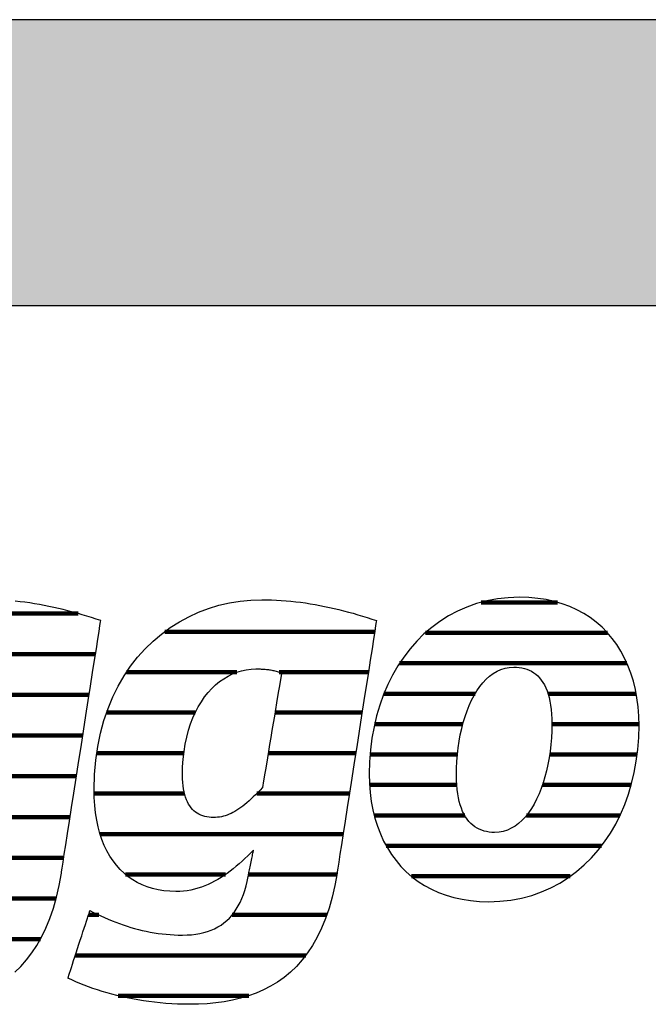
# Model space of a CAD drawing. Extents: x -795 to 1175, y -26020 to 729.
# Drawn here: x -628 to -488, y -5510 to -5291 of the extents above; entities that cross this region are included whole.
import ezdxf

# ---------------------------------------------------------------- set-up
doc = ezdxf.new("R2010")
doc.units = 0
doc.header["$LTSCALE"] = 10
doc.layers.add('DETAIL_1', color=7, linetype='CONTINUOUS')

# ---------------------------------------------------------------- blocks, each defined once
blk = doc.blocks.new('*X17')
at = {"layer": 'DETAIL_1', "color": 42, "linetype": 'CONTINUOUS', "lineweight": -2}
for p, q in [((-548.83, -5427.11), (-595.46, -5427.11)), ((-579.42, -5436.09), (-603.92, -5436.09)), ((-550.23, -5436.09), (-570.07, -5436.09)), ((-588.68, -5445.08), (-608.37, -5445.08)), ((-567.32, -5445.08), (-570.98, -5445.08)), ((-551.64, -5445.08), (-567.32, -5445.08)), ((-591.21, -5454.06), (-610.54, -5454.06)), ((-565.07, -5454.06), (-572.48, -5454.06)), ((-553.04, -5454.06), (-565.07, -5454.06)), ((-591.07, -5463.05), (-611.11, -5463.05)), ((-562.81, -5463.05), (-575.02, -5463.05)), ((-554.44, -5463.05), (-562.81, -5463.05)), ((-560.56, -5472.04), (-609.79, -5472.04)), ((-555.84, -5472.04), (-560.56, -5472.04)), ((-581.95, -5481.02), (-604.15, -5481.02)), ((-558.3, -5481.02), (-576.84, -5481.02)), ((-557.25, -5481.02), (-558.3, -5481.02)), ((-610.09, -5490.01), (-612.37, -5490.01)), ((-559.48, -5490.01), (-580.49, -5490.01)), ((-564.16, -5498.99), (-615.31, -5498.99)), ((-576.79, -5507.98), (-605.79, -5507.98))]:
    blk.add_line(p, q, dxfattribs=at)
blk = doc.blocks.new('*X18')
at = {"layer": 'DETAIL_1', "color": 42, "linetype": 'CONTINUOUS', "lineweight": -2}
for p, q in [((-508.21, -5420.6), (-525.21, -5420.6)), ((-497.13, -5427.36), (-537.58, -5427.36)), ((-492.81, -5434.12), (-543.29, -5434.12)), ((-526.51, -5440.88), (-546.77, -5440.88)), ((-490.77, -5440.88), (-510.35, -5440.88)), ((-529.25, -5447.64), (-548.84, -5447.64)), ((-490.15, -5447.64), (-509.49, -5447.64)), ((-530.47, -5454.39), (-549.85, -5454.39)), ((-490.55, -5454.39), (-509.98, -5454.39)), ((-530.62, -5461.15), (-549.96, -5461.15)), ((-491.88, -5461.15), (-511.58, -5461.15)), ((-528.83, -5467.91), (-548.92, -5467.91)), ((-514.04, -5467.91), (-515.15, -5467.91)), ((-494.37, -5467.91), (-514.04, -5467.91)), ((-516.52, -5474.67), (-546.26, -5474.67)), ((-498.46, -5474.67), (-516.52, -5474.67)), ((-518.99, -5481.43), (-540.68, -5481.43)), ((-505.41, -5481.43), (-518.99, -5481.43))]:
    blk.add_line(p, q, dxfattribs=at)
blk = doc.blocks.new('*X21')
at = {"layer": 'DETAIL_1', "color": 42, "linetype": 'CONTINUOUS', "lineweight": -2}
for p, q in [((-683.57, -5423.07), (-710.99, -5423.07)), ((-636.27, -5423.07), (-649.77, -5423.07)), ((-614.69, -5423.07), (-636.27, -5423.07)), ((-676.08, -5432.11), (-721.51, -5432.11)), ((-632.49, -5432.11), (-662.08, -5432.11)), ((-610.83, -5432.11), (-632.49, -5432.11)), ((-709.09, -5441.15), (-726.71, -5441.15)), ((-673.77, -5441.15), (-691.04, -5441.15)), ((-647.45, -5441.15), (-667.98, -5441.15)), ((-612.24, -5441.15), (-631.54, -5441.15)), ((-711.26, -5450.19), (-729.36, -5450.19)), ((-673.81, -5450.19), (-711.26, -5450.19)), ((-651.7, -5450.19), (-671.05, -5450.19)), ((-613.65, -5450.19), (-633.05, -5450.19)), ((-712.1, -5459.22), (-730.26, -5459.22)), ((-652.72, -5459.22), (-672.26, -5459.22)), ((-615.06, -5459.22), (-634.55, -5459.22)), ((-709.66, -5468.26), (-729.34, -5468.26)), ((-647.19, -5468.26), (-680.65, -5468.26)), ((-616.46, -5468.26), (-644.48, -5468.26)), ((-669.81, -5477.3), (-725.15, -5477.3)), ((-638.65, -5477.3), (-668.61, -5477.3)), ((-617.87, -5477.3), (-637.3, -5477.3)), ((-693.68, -5486.34), (-709.94, -5486.34)), ((-619.57, -5486.34), (-639.54, -5486.34)), ((-623.05, -5495.38), (-675.34, -5495.38)), ((-630.92, -5504.42), (-677.34, -5504.42))]:
    blk.add_line(p, q, dxfattribs=at)

msp = doc.modelspace()

# ---------------------------------------------------------------- hatches: boundary and pattern name
at = {"layer": 'DETAIL_1', "linetype": 'CONTINUOUS'}
msp.add_hatch(color=28, dxfattribs=at).paths.add_polyline_path([(-795.24, -5354.64), (1174.76, -5354.64), (1174.76, -5291.2), (-795.24, -5291.2)])

# ---------------------------------------------------------------- linework, layer by layer
at = {"layer": 'DETAIL_1', "color": 42, "lineweight": -2}
for p, q in [((-557.19, -5480.7), (-557.69, -5483.48)), ((-523.53, -5487.06), (-521.02, -5486.97))]:
    msp.add_line(p, q, dxfattribs=at)
at = {"layer": 'DETAIL_1', "color": 28, "linetype": 'CONTINUOUS', "lineweight": -3}
msp.add_lwpolyline([(-795.24, -5354.64), (1174.76, -5354.64), (1174.76, -5291.2), (-795.24, -5291.2)], close=True, dxfattribs=at)
at = {"layer": 'DETAIL_1', "color": 42, "lineweight": -3}
for points in [[(-557.69, -5483.48), (-558.28, -5486.09), (-558.97, -5488.53), (-559.76, -5490.82), (-560.63, -5492.95), (-561.58, -5494.92), (-562.62, -5496.76), (-563.74, -5498.44), (-564.93, -5500), (-566.2, -5501.42), (-567.53, -5502.71), (-568.94, -5503.87), (-570.41, -5504.92), (-571.94, -5505.85), (-573.53, -5506.67), (-575.17, -5507.39), (-576.86, -5508), (-578.61, -5508.52), (-580.4, -5508.95), (-582.23, -5509.28), (-584.1, -5509.54), (-586.01, -5509.72), (-587.95, -5509.82), (-589.93, -5509.85), (-589.93, -5509.85), (-589.93, -5509.85), (-589.93, -5509.85), (-589.93, -5509.85), (-589.93, -5509.85), (-589.93, -5509.85), (-589.93, -5509.85), (-589.93, -5509.85), (-589.93, -5509.85), (-589.93, -5509.85), (-589.93, -5509.85), (-589.93, -5509.85), (-589.93, -5509.85), (-589.93, -5509.85), (-589.93, -5509.85), (-589.93, -5509.85), (-589.93, -5509.85), (-589.93, -5509.85), (-589.93, -5509.85), (-589.93, -5509.85), (-589.93, -5509.85), (-589.93, -5509.85), (-589.93, -5509.85), (-589.93, -5509.85), (-591.26, -5509.84), (-592.59, -5509.8), (-593.89, -5509.74), (-595.19, -5509.65), (-596.47, -5509.54), (-597.73, -5509.41), (-598.98, -5509.25), (-600.2, -5509.08), (-601.42, -5508.88), (-602.61, -5508.67), (-603.78, -5508.43), (-604.93, -5508.18), (-606.07, -5507.91), (-607.18, -5507.62), (-608.27, -5507.32), (-609.33, -5507), (-610.38, -5506.67), (-611.39, -5506.33), (-612.39, -5505.97), (-613.36, -5505.6), (-614.3, -5505.22), (-615.21, -5504.83), (-616.1, -5504.43), (-616.96, -5504.02), (-616.96, -5504.02), (-616.96, -5504.02), (-616.96, -5504.02), (-616.96, -5504.02), (-616.96, -5504.02), (-616.96, -5504.02), (-616.96, -5504.02), (-616.96, -5504.02), (-616.96, -5504.02), (-616.96, -5504.02), (-616.96, -5504.02), (-616.96, -5504.02), (-616.96, -5504.02), (-616.96, -5504.02), (-616.96, -5504.02), (-616.96, -5504.02), (-616.96, -5504.02), (-616.96, -5504.02), (-616.96, -5504.02), (-616.96, -5504.02), (-616.96, -5504.02), (-616.96, -5504.02), (-616.96, -5504.02), (-616.96, -5504.02), (-616.93, -5503.94), (-616.86, -5503.73), (-616.75, -5503.38), (-616.6, -5502.91), (-616.41, -5502.34), (-616.19, -5501.68), (-615.95, -5500.94), (-615.69, -5500.14), (-615.41, -5499.28), (-615.11, -5498.39), (-614.81, -5497.47), (-614.51, -5496.53), (-614.2, -5495.6), (-613.9, -5494.68), (-613.61, -5493.78), (-613.33, -5492.93), (-613.06, -5492.12), (-612.82, -5491.38), (-612.6, -5490.72), (-612.42, -5490.15), (-612.27, -5489.69), (-612.15, -5489.34), (-612.08, -5489.12), (-612.05, -5489.05), (-612.05, -5489.05), (-612.05, -5489.05), (-612.05, -5489.05), (-612.05, -5489.05), (-612.05, -5489.05), (-612.05, -5489.05), (-612.05, -5489.05), (-612.05, -5489.05), (-612.05, -5489.05), (-612.05, -5489.05), (-612.05, -5489.05), (-612.05, -5489.05), (-612.05, -5489.05), (-612.05, -5489.05), (-612.05, -5489.05), (-612.05, -5489.05), (-612.05, -5489.05), (-612.05, -5489.05), (-612.05, -5489.05), (-612.05, -5489.05), (-612.05, -5489.05), (-612.05, -5489.05), (-612.05, -5489.05), (-612.05, -5489.05), (-611.24, -5489.45), (-610.43, -5489.85), (-609.61, -5490.23), (-608.8, -5490.6), (-607.98, -5490.95), (-607.15, -5491.29), (-606.33, -5491.62), (-605.5, -5491.93), (-604.66, -5492.22), (-603.82, -5492.5), (-602.98, -5492.76), (-602.14, -5493.01), (-601.28, -5493.23), (-600.43, -5493.44), (-599.57, -5493.63), (-598.7, -5493.81), (-597.82, -5493.96), (-596.94, -5494.1), (-596.06, -5494.21), (-595.16, -5494.31), (-594.26, -5494.38), (-593.36, -5494.44), (-592.44, -5494.47), (-591.52, -5494.48), (-591.52, -5494.48), (-591.52, -5494.48), (-591.52, -5494.48), (-591.52, -5494.48), (-591.52, -5494.48), (-591.52, -5494.48), (-591.52, -5494.48), (-591.52, -5494.48), (-591.52, -5494.48), (-591.52, -5494.48), (-591.52, -5494.48), (-591.52, -5494.48), (-591.52, -5494.48), (-591.52, -5494.48), (-591.52, -5494.48), (-591.52, -5494.48), (-591.52, -5494.48), (-591.52, -5494.48), (-591.52, -5494.48), (-591.52, -5494.48), (-591.52, -5494.48), (-591.52, -5494.48), (-591.52, -5494.48), (-591.52, -5494.48), (-590.49, -5494.46), (-589.51, -5494.39), (-588.56, -5494.28), (-587.65, -5494.13), (-586.77, -5493.93), (-585.94, -5493.68), (-585.14, -5493.39), (-584.38, -5493.06), (-583.65, -5492.68), (-582.96, -5492.25), (-582.31, -5491.78), (-581.69, -5491.27), (-581.11, -5490.71), (-580.56, -5490.1), (-580.05, -5489.45), (-579.57, -5488.75), (-579.12, -5488), (-578.71, -5487.21), (-578.33, -5486.37), (-577.99, -5485.49), (-577.68, -5484.56), (-577.4, -5483.58), (-577.15, -5482.56), (-576.94, -5481.49), (-576.94, -5481.49), (-576.94, -5481.49), (-576.94, -5481.49), (-576.94, -5481.49), (-576.94, -5481.49), (-576.94, -5481.49), (-576.94, -5481.49), (-576.94, -5481.49), (-576.94, -5481.49), (-576.94, -5481.49), (-576.94, -5481.49), (-576.94, -5481.49), (-576.94, -5481.49), (-576.94, -5481.49), (-576.94, -5481.49), (-576.94, -5481.49), (-576.94, -5481.49), (-576.94, -5481.49), (-576.94, -5481.49), (-576.94, -5481.49), (-576.94, -5481.49), (-576.94, -5481.49), (-576.94, -5481.49), (-576.94, -5481.49), (-576.93, -5481.46), (-576.91, -5481.38), (-576.89, -5481.24), (-576.85, -5481.06), (-576.8, -5480.84), (-576.75, -5480.58), (-576.69, -5480.29), (-576.63, -5479.98), (-576.56, -5479.65), (-576.49, -5479.3), (-576.42, -5478.94), (-576.34, -5478.58), (-576.27, -5478.21), (-576.19, -5477.85), (-576.12, -5477.51), (-576.05, -5477.17), (-575.99, -5476.86), (-575.93, -5476.57), (-575.88, -5476.31), (-575.83, -5476.09), (-575.8, -5475.91), (-575.77, -5475.78), (-575.75, -5475.69), (-575.74, -5475.66), (-575.74, -5475.66), (-575.74, -5475.66), (-575.74, -5475.66), (-575.74, -5475.66), (-575.74, -5475.66), (-575.74, -5475.66), (-575.74, -5475.66), (-575.74, -5475.66), (-575.74, -5475.66), (-575.74, -5475.66), (-575.74, -5475.66), (-575.74, -5475.66), (-575.74, -5475.66), (-575.74, -5475.66), (-575.74, -5475.66), (-575.74, -5475.66), (-575.74, -5475.66), (-575.74, -5475.66), (-575.74, -5475.66), (-575.74, -5475.66), (-575.74, -5475.66), (-575.74, -5475.66), (-575.74, -5475.66), (-575.74, -5475.66), (-576.38, -5476.28), (-577.01, -5476.9), (-577.65, -5477.5), (-578.29, -5478.09), (-578.94, -5478.66), (-579.59, -5479.21), (-580.25, -5479.75), (-580.92, -5480.27), (-581.59, -5480.77), (-582.27, -5481.24), (-582.96, -5481.69), (-583.66, -5482.12), (-584.37, -5482.52), (-585.09, -5482.9), (-585.82, -5483.24), (-586.56, -5483.55), (-587.32, -5483.84), (-588.08, -5484.08), (-588.86, -5484.3), (-589.65, -5484.48), (-590.46, -5484.62), (-591.28, -5484.72), (-592.12, -5484.78), (-592.97, -5484.8), (-592.97, -5484.8), (-592.97, -5484.8), (-592.97, -5484.8), (-592.97, -5484.8), (-592.97, -5484.8), (-592.97, -5484.8), (-592.97, -5484.8), (-592.97, -5484.8), (-592.97, -5484.8), (-592.97, -5484.8), (-592.97, -5484.8), (-592.97, -5484.8), (-592.97, -5484.8), (-592.97, -5484.8), (-592.97, -5484.8), (-592.97, -5484.8), (-592.97, -5484.8), (-592.97, -5484.8), (-592.97, -5484.8), (-592.97, -5484.8), (-592.97, -5484.8), (-592.97, -5484.8), (-592.97, -5484.8), (-592.97, -5484.8), (-594.33, -5484.76), (-595.64, -5484.64), (-596.91, -5484.43), (-598.14, -5484.15), (-599.32, -5483.78), (-600.45, -5483.33), (-601.54, -5482.81), (-602.57, -5482.2), (-603.55, -5481.51), (-604.48, -5480.75), (-605.36, -5479.91), (-606.18, -5478.99), (-606.94, -5478), (-607.64, -5476.92), (-608.29, -5475.78), (-608.87, -5474.56), (-609.39, -5473.26), (-609.84, -5471.89), (-610.23, -5470.45), (-610.55, -5468.93), (-610.8, -5467.34), (-610.98, -5465.68), (-611.09, -5463.95), (-611.13, -5462.14), (-611.13, -5462.14), (-611.13, -5462.14), (-611.13, -5462.14), (-611.13, -5462.14), (-611.13, -5462.14), (-611.13, -5462.14), (-611.13, -5462.14), (-611.13, -5462.14), (-611.13, -5462.14), (-611.13, -5462.14), (-611.13, -5462.14), (-611.13, -5462.14), (-611.13, -5462.14), (-611.13, -5462.14), (-611.13, -5462.14), (-611.13, -5462.14), (-611.13, -5462.14), (-611.13, -5462.14), (-611.13, -5462.14), (-611.13, -5462.14), (-611.13, -5462.14), (-611.13, -5462.14), (-611.13, -5462.14), (-611.13, -5462.14), (-611.04, -5458.83), (-610.77, -5455.63), (-610.33, -5452.57), (-609.72, -5449.63), (-608.96, -5446.83), (-608.05, -5444.15), (-607, -5441.61), (-605.8, -5439.2), (-604.48, -5436.93), (-603.04, -5434.79), (-601.48, -5432.79), (-599.81, -5430.93), (-598.05, -5429.21), (-596.18, -5427.64), (-594.23, -5426.21), (-592.2, -5424.92), (-590.1, -5423.78), (-587.93, -5422.78), (-585.7, -5421.94), (-583.41, -5421.24), (-581.08, -5420.7), (-578.72, -5420.31), (-576.32, -5420.08), (-573.89, -5420), (-573.89, -5420), (-573.89, -5420), (-573.89, -5420), (-573.89, -5420), (-573.89, -5420), (-573.89, -5420), (-573.89, -5420), (-573.89, -5420), (-573.89, -5420), (-573.89, -5420), (-573.89, -5420), (-573.89, -5420), (-573.89, -5420), (-573.89, -5420), (-573.89, -5420), (-573.89, -5420), (-573.89, -5420), (-573.89, -5420), (-573.89, -5420), (-573.89, -5420), (-573.89, -5420), (-573.89, -5420), (-573.89, -5420), (-573.89, -5420), (-572.81, -5420.01), (-571.74, -5420.04), (-570.66, -5420.08), (-569.59, -5420.15), (-568.51, -5420.23), (-567.44, -5420.33), (-566.36, -5420.45), (-565.29, -5420.58), (-564.22, -5420.73), (-563.15, -5420.9), (-562.08, -5421.08), (-561.02, -5421.28), (-559.95, -5421.49), (-558.89, -5421.71), (-557.83, -5421.95), (-556.78, -5422.2), (-555.73, -5422.46), (-554.67, -5422.74), (-553.63, -5423.03), (-552.58, -5423.33), (-551.54, -5423.64), (-550.51, -5423.96), (-549.47, -5424.29), (-548.45, -5424.64), (-548.45, -5424.64), (-548.45, -5424.64), (-548.45, -5424.64), (-548.45, -5424.64), (-548.45, -5424.64), (-548.45, -5424.64), (-548.45, -5424.64), (-548.45, -5424.64), (-548.45, -5424.64), (-548.45, -5424.64), (-548.45, -5424.64), (-548.45, -5424.64), (-548.45, -5424.64), (-548.45, -5424.64), (-548.45, -5424.64), (-548.45, -5424.64), (-548.45, -5424.64), (-548.45, -5424.64), (-548.45, -5424.64), (-548.45, -5424.64), (-548.45, -5424.64), (-548.45, -5424.64), (-548.45, -5424.64), (-548.45, -5424.64), (-548.49, -5424.92), (-548.62, -5425.74), (-548.82, -5427.05), (-549.09, -5428.79), (-549.43, -5430.92), (-549.81, -5433.4), (-550.24, -5436.16), (-550.71, -5439.17), (-551.21, -5442.37), (-551.74, -5445.72), (-552.27, -5449.17), (-552.82, -5452.67), (-553.36, -5456.16), (-553.9, -5459.61), (-554.42, -5462.96), (-554.92, -5466.16), (-555.39, -5469.17), (-555.82, -5471.94), (-556.21, -5474.41), (-556.54, -5476.54), (-556.82, -5478.29), (-557.02, -5479.59), (-557.15, -5480.41), (-557.19, -5480.7)], [(-521.02, -5486.97), (-518.59, -5486.7), (-516.24, -5486.26), (-513.97, -5485.66), (-511.79, -5484.9), (-509.7, -5483.99), (-507.71, -5482.92), (-505.8, -5481.72), (-504, -5480.38), (-502.29, -5478.91), (-500.68, -5477.32), (-499.18, -5475.61), (-497.79, -5473.79), (-496.5, -5471.86), (-495.32, -5469.82), (-494.26, -5467.7), (-493.31, -5465.48), (-492.49, -5463.18), (-491.78, -5460.81), (-491.19, -5458.36), (-490.74, -5455.84), (-490.41, -5453.27), (-490.21, -5450.64), (-490.14, -5447.96), (-490.19, -5445.85), (-490.34, -5443.81), (-490.6, -5441.83), (-490.95, -5439.91), (-491.4, -5438.07), (-491.95, -5436.3), (-492.59, -5434.6), (-493.33, -5432.98), (-494.16, -5431.43), (-495.08, -5429.97), (-496.08, -5428.59), (-497.18, -5427.3), (-498.36, -5426.1), (-499.63, -5424.99), (-500.98, -5423.98), (-502.41, -5423.06), (-503.92, -5422.24), (-505.51, -5421.52), (-507.18, -5420.9), (-508.93, -5420.39), (-510.75, -5419.99), (-512.64, -5419.7), (-514.61, -5419.53), (-516.65, -5419.47), (-519.16, -5419.56), (-521.59, -5419.82), (-523.94, -5420.26), (-526.21, -5420.86), (-528.38, -5421.63), (-530.47, -5422.54), (-532.47, -5423.6), (-534.37, -5424.81), (-536.18, -5426.15), (-537.89, -5427.62), (-539.49, -5429.22), (-540.99, -5430.93), (-542.39, -5432.76), (-543.68, -5434.7), (-544.85, -5436.73), (-545.92, -5438.87), (-546.86, -5441.09), (-547.69, -5443.4), (-548.4, -5445.79), (-548.98, -5448.24), (-549.44, -5450.77), (-549.77, -5453.36), (-549.97, -5456), (-550.04, -5458.7), (-549.99, -5460.79), (-549.83, -5462.82), (-549.58, -5464.79), (-549.22, -5466.69), (-548.77, -5468.52), (-548.23, -5470.28), (-547.58, -5471.97), (-546.85, -5473.59), (-546.02, -5475.12), (-545.1, -5476.58), (-544.09, -5477.95), (-543, -5479.24), (-541.82, -5480.44), (-540.55, -5481.54), (-539.2, -5482.56), (-537.77, -5483.47), (-536.25, -5484.29), (-534.66, -5485.01), (-532.99, -5485.63), (-531.25, -5486.13), (-529.43, -5486.53), (-527.53, -5486.82), (-525.57, -5487), (-523.53, -5487.06)], [(-628.75, -5502.71), (-627.41, -5501.42), (-626.14, -5500), (-624.95, -5498.44), (-623.83, -5496.76), (-622.79, -5494.92), (-621.84, -5492.95), (-620.97, -5490.82), (-620.19, -5488.53), (-619.5, -5486.09), (-618.9, -5483.48), (-618.4, -5480.7), (-618.4, -5480.7), (-618.4, -5480.7), (-618.4, -5480.7), (-618.4, -5480.7), (-618.4, -5480.7), (-618.4, -5480.7), (-618.4, -5480.7), (-618.4, -5480.7), (-618.4, -5480.7), (-618.4, -5480.7), (-618.4, -5480.7), (-618.4, -5480.7), (-618.4, -5480.7), (-618.4, -5480.7), (-618.4, -5480.7), (-618.4, -5480.7), (-618.4, -5480.7), (-618.4, -5480.7), (-618.4, -5480.7), (-618.4, -5480.7), (-618.4, -5480.7), (-618.4, -5480.7), (-618.4, -5480.7), (-618.4, -5480.7), (-618.36, -5480.41), (-618.23, -5479.59), (-618.03, -5478.29), (-617.76, -5476.54), (-617.42, -5474.41), (-617.04, -5471.94), (-616.61, -5469.17), (-616.14, -5466.16), (-615.64, -5462.96), (-615.12, -5459.61), (-614.58, -5456.16), (-614.03, -5452.67), (-613.49, -5449.17), (-612.95, -5445.72), (-612.43, -5442.37), (-611.93, -5439.17), (-611.46, -5436.16), (-611.03, -5433.4), (-610.64, -5430.92), (-610.31, -5428.79), (-610.04, -5427.05), (-609.83, -5425.74), (-609.71, -5424.92), (-609.66, -5424.64), (-609.66, -5424.64), (-609.66, -5424.64), (-609.66, -5424.64), (-609.66, -5424.64), (-609.66, -5424.64), (-609.66, -5424.64), (-609.66, -5424.64), (-609.66, -5424.64), (-609.66, -5424.64), (-609.66, -5424.64), (-609.66, -5424.64), (-609.66, -5424.64), (-609.66, -5424.64), (-609.66, -5424.64), (-609.66, -5424.64), (-609.66, -5424.64), (-609.66, -5424.64), (-609.66, -5424.64), (-609.66, -5424.64), (-609.66, -5424.64), (-609.66, -5424.64), (-609.66, -5424.64), (-609.66, -5424.64), (-609.66, -5424.64), (-610.69, -5424.29), (-611.72, -5423.96), (-612.76, -5423.64), (-613.8, -5423.33), (-614.84, -5423.03), (-615.89, -5422.74), (-616.94, -5422.46), (-617.99, -5422.2), (-619.05, -5421.95), (-620.11, -5421.71), (-621.17, -5421.49), (-622.23, -5421.28), (-623.3, -5421.08), (-624.37, -5420.9), (-625.43, -5420.73), (-626.51, -5420.58), (-627.58, -5420.45), (-628.65, -5420.33)], [(-569.52, -5436.3), (-569.54, -5436.43), (-569.6, -5436.8), (-569.7, -5437.39), (-569.84, -5438.18), (-570, -5439.15), (-570.18, -5440.27), (-570.39, -5441.53), (-570.62, -5442.9), (-570.86, -5444.35), (-571.11, -5445.87), (-571.38, -5447.43), (-571.64, -5449.02), (-571.9, -5450.61), (-572.16, -5452.17), (-572.42, -5453.69), (-572.66, -5455.15), (-572.89, -5456.51), (-573.1, -5457.77), (-573.28, -5458.89), (-573.44, -5459.86), (-573.58, -5460.65), (-573.67, -5461.24), (-573.74, -5461.62), (-573.76, -5461.74), (-573.76, -5461.74), (-573.76, -5461.74), (-573.76, -5461.74), (-573.76, -5461.74), (-573.76, -5461.74), (-573.76, -5461.74), (-573.76, -5461.74), (-573.76, -5461.74), (-573.76, -5461.74), (-573.76, -5461.74), (-573.76, -5461.74), (-573.76, -5461.74), (-573.76, -5461.74), (-573.76, -5461.74), (-573.76, -5461.74), (-573.76, -5461.74), (-573.76, -5461.74), (-573.76, -5461.74), (-573.76, -5461.74), (-573.76, -5461.74), (-573.76, -5461.74), (-573.76, -5461.74), (-573.76, -5461.74), (-573.76, -5461.74), (-574.28, -5462.29), (-574.79, -5462.82), (-575.3, -5463.32), (-575.79, -5463.8), (-576.27, -5464.25), (-576.74, -5464.68), (-577.21, -5465.08), (-577.67, -5465.46), (-578.12, -5465.82), (-578.56, -5466.15), (-579, -5466.46), (-579.44, -5466.75), (-579.87, -5467.01), (-580.3, -5467.25), (-580.73, -5467.46), (-581.16, -5467.65), (-581.59, -5467.82), (-582.01, -5467.97), (-582.44, -5468.09), (-582.87, -5468.19), (-583.3, -5468.27), (-583.74, -5468.33), (-584.18, -5468.36), (-584.62, -5468.37), (-584.62, -5468.37), (-584.62, -5468.37), (-584.62, -5468.37), (-584.62, -5468.37), (-584.62, -5468.37), (-584.62, -5468.37), (-584.62, -5468.37), (-584.62, -5468.37), (-584.62, -5468.37), (-584.62, -5468.37), (-584.62, -5468.37), (-584.62, -5468.37), (-584.62, -5468.37), (-584.62, -5468.37), (-584.62, -5468.37), (-584.62, -5468.37), (-584.62, -5468.37), (-584.62, -5468.37), (-584.62, -5468.37), (-584.62, -5468.37), (-584.62, -5468.37), (-584.62, -5468.37), (-584.62, -5468.37), (-584.62, -5468.37), (-585.13, -5468.36), (-585.62, -5468.32), (-586.1, -5468.24), (-586.56, -5468.14), (-587.01, -5468.01), (-587.44, -5467.85), (-587.85, -5467.66), (-588.24, -5467.43), (-588.61, -5467.18), (-588.96, -5466.89), (-589.3, -5466.56), (-589.61, -5466.2), (-589.9, -5465.81), (-590.17, -5465.38), (-590.42, -5464.91), (-590.64, -5464.41), (-590.84, -5463.86), (-591.02, -5463.28), (-591.17, -5462.66), (-591.29, -5462.01), (-591.39, -5461.31), (-591.46, -5460.57), (-591.5, -5459.79), (-591.52, -5458.96), (-591.52, -5458.96), (-591.52, -5458.96), (-591.52, -5458.96), (-591.52, -5458.96), (-591.52, -5458.96), (-591.52, -5458.96), (-591.52, -5458.96), (-591.52, -5458.96), (-591.52, -5458.96), (-591.52, -5458.96), (-591.52, -5458.96), (-591.52, -5458.96), (-591.52, -5458.96), (-591.52, -5458.96), (-591.52, -5458.96), (-591.52, -5458.96), (-591.52, -5458.96), (-591.52, -5458.96), (-591.52, -5458.96), (-591.52, -5458.96), (-591.52, -5458.96), (-591.52, -5458.96), (-591.52, -5458.96), (-591.52, -5458.96), (-591.48, -5457.14), (-591.36, -5455.38), (-591.17, -5453.69), (-590.91, -5452.06), (-590.58, -5450.5), (-590.18, -5449.01), (-589.72, -5447.6), (-589.21, -5446.25), (-588.63, -5444.97), (-588, -5443.77), (-587.32, -5442.65), (-586.6, -5441.6), (-585.83, -5440.63), (-585.01, -5439.74), (-584.16, -5438.92), (-583.27, -5438.19), (-582.35, -5437.54), (-581.4, -5436.97), (-580.42, -5436.49), (-579.42, -5436.09), (-578.39, -5435.78), (-577.35, -5435.55), (-576.29, -5435.42), (-575.22, -5435.37), (-574.98, -5435.37), (-574.75, -5435.38), (-574.52, -5435.38), (-574.29, -5435.39), (-574.05, -5435.4), (-573.82, -5435.41), (-573.59, -5435.42), (-573.35, -5435.44), (-573.12, -5435.46), (-572.89, -5435.48), (-572.65, -5435.51), (-572.42, -5435.54), (-572.18, -5435.57), (-571.94, -5435.61), (-571.7, -5435.66), (-571.47, -5435.71), (-571.23, -5435.76), (-570.99, -5435.82), (-570.74, -5435.88), (-570.5, -5435.95), (-570.26, -5436.03), (-570.01, -5436.11), (-569.77, -5436.2), (-569.52, -5436.3), (-569.52, -5436.3), (-569.52, -5436.3), (-569.52, -5436.3), (-569.52, -5436.3), (-569.52, -5436.3), (-569.52, -5436.3), (-569.52, -5436.3), (-569.52, -5436.3), (-569.52, -5436.3), (-569.52, -5436.3), (-569.52, -5436.3), (-569.52, -5436.3), (-569.52, -5436.3), (-569.52, -5436.3), (-569.52, -5436.3), (-569.52, -5436.3), (-569.52, -5436.3), (-569.52, -5436.3), (-569.52, -5436.3), (-569.52, -5436.3), (-569.52, -5436.3), (-569.52, -5436.3), (-569.52, -5436.3), (-569.52, -5436.3)], [(-511.86, -5461.94), (-512.34, -5463.15), (-512.87, -5464.3), (-513.43, -5465.38), (-514.04, -5466.4), (-514.69, -5467.34), (-515.38, -5468.2), (-516.1, -5468.98), (-516.87, -5469.67), (-517.67, -5470.26), (-518.5, -5470.76), (-519.38, -5471.16), (-520.29, -5471.45), (-521.23, -5471.62), (-522.21, -5471.68), (-522.21, -5471.68), (-522.21, -5471.68), (-522.21, -5471.68), (-522.21, -5471.68), (-522.21, -5471.68), (-522.21, -5471.68), (-522.21, -5471.68), (-522.21, -5471.68), (-522.21, -5471.68), (-522.21, -5471.68), (-522.21, -5471.68), (-522.21, -5471.68), (-522.21, -5471.68), (-522.21, -5471.68), (-522.21, -5471.68), (-522.21, -5471.68), (-522.21, -5471.68), (-522.21, -5471.68), (-522.21, -5471.68), (-522.21, -5471.68), (-522.21, -5471.68), (-522.21, -5471.68), (-522.21, -5471.68), (-522.21, -5471.68), (-522.81, -5471.67), (-523.4, -5471.61), (-523.98, -5471.51), (-524.54, -5471.38), (-525.08, -5471.2), (-525.6, -5470.98), (-526.1, -5470.72), (-526.59, -5470.42), (-527.05, -5470.07), (-527.48, -5469.68), (-527.9, -5469.24), (-528.29, -5468.75), (-528.65, -5468.22), (-528.99, -5467.64), (-529.3, -5467.01), (-529.58, -5466.33), (-529.83, -5465.59), (-530.05, -5464.81), (-530.24, -5463.97), (-530.4, -5463.08), (-530.53, -5462.13), (-530.62, -5461.13), (-530.67, -5460.08), (-530.69, -5458.96), (-530.69, -5458.96), (-530.69, -5458.96), (-530.69, -5458.96), (-530.69, -5458.96), (-530.69, -5458.96), (-530.69, -5458.96), (-530.69, -5458.96), (-530.69, -5458.96), (-530.69, -5458.96), (-530.69, -5458.96), (-530.69, -5458.96), (-530.69, -5458.96), (-530.69, -5458.96), (-530.69, -5458.96), (-530.69, -5458.96), (-530.69, -5458.96), (-530.69, -5458.96), (-530.69, -5458.96), (-530.69, -5458.96), (-530.69, -5458.96), (-530.69, -5458.96), (-530.69, -5458.96), (-530.69, -5458.96), (-530.69, -5458.96), (-530.67, -5457.43), (-530.59, -5455.9), (-530.47, -5454.39), (-530.3, -5452.91), (-530.08, -5451.44), (-529.82, -5450.01), (-529.51, -5448.62), (-529.16, -5447.26), (-528.76, -5445.96), (-528.32, -5444.7), (-527.84, -5443.49), (-527.31, -5442.35), (-526.74, -5441.26), (-526.13, -5440.25), (-525.49, -5439.31), (-524.8, -5438.45), (-524.07, -5437.68), (-523.31, -5436.99), (-522.51, -5436.39), (-521.67, -5435.89), (-520.8, -5435.5), (-519.89, -5435.21), (-518.94, -5435.03), (-517.97, -5434.97), (-517.34, -5434.99), (-516.74, -5435.05), (-516.16, -5435.14), (-515.59, -5435.27), (-515.04, -5435.44), (-514.52, -5435.65), (-514.01, -5435.91), (-513.53, -5436.21), (-513.07, -5436.55), (-512.63, -5436.93), (-512.22, -5437.36), (-511.84, -5437.84), (-511.48, -5438.37), (-511.15, -5438.94), (-510.84, -5439.56), (-510.57, -5440.24), (-510.32, -5440.96), (-510.1, -5441.74), (-509.92, -5442.57), (-509.76, -5443.46), (-509.64, -5444.4), (-509.56, -5445.4), (-509.5, -5446.45), (-509.49, -5447.57), (-509.49, -5447.57), (-509.49, -5447.57), (-509.49, -5447.57), (-509.49, -5447.57), (-509.49, -5447.57), (-509.49, -5447.57), (-509.49, -5447.57), (-509.49, -5447.57), (-509.49, -5447.57), (-509.49, -5447.57), (-509.49, -5447.57), (-509.49, -5447.57), (-509.49, -5447.57), (-509.49, -5447.57), (-509.49, -5447.57), (-509.49, -5447.57), (-509.49, -5447.57), (-509.49, -5447.57), (-509.49, -5447.57), (-509.49, -5447.57), (-509.49, -5447.57), (-509.49, -5447.57), (-509.49, -5447.57), (-509.49, -5447.57), (-509.51, -5449.12), (-509.58, -5450.66), (-509.71, -5452.18), (-509.88, -5453.68), (-510.09, -5455.15), (-510.36, -5456.59), (-510.66, -5457.99), (-511.02, -5459.35), (-511.41, -5460.67), (-511.86, -5461.94)]]:
    msp.add_lwpolyline(points, dxfattribs=at)

# ---------------------------------------------------------------- block references
at = {"layer": 'DETAIL_1', "color": 0, "lineweight": 211}
for name in ['*X18', '*X21', '*X17']:
    msp.add_blockref(name, (0, 0), dxfattribs=at)

doc.saveas('drawing.dxf')
